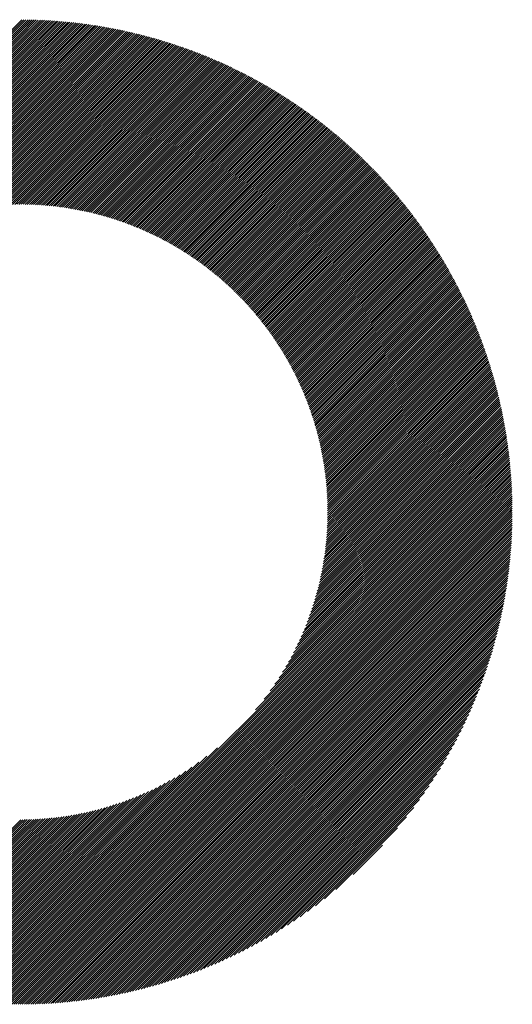
# Model space of a CAD drawing. Units: millimetres. Extents: x -429 to 420, y -310 to 330.
# Drawn here: x -145 to -123, y -219 to -176 of the extents above; entities that cross this region are included whole.
import ezdxf

# ---------------------------------------------------------------- set-up
doc = ezdxf.new("R2010")
doc.units = ezdxf.units.MM
doc.layers.add('CAXA0', color=7, linetype='Continuous', lineweight=70)
doc.layers.add('CAXA5', color=4, linetype='Continuous', lineweight=25)

# ---------------------------------------------------------------- blocks, each defined once
blk = doc.blocks.new('CAXBLOCK42')
at = {"layer": 'CAXA0', "color": 0, "linetype": 'Continuous', "lineweight": 25}
for p, q in [((-166.626, -197.462), (-144.754, -175.59)), ((-166.532, -197.462), (-144.754, -175.684)), ((-144.754, -175.684), (-144.571, -175.501)), ((-144.754, -175.59), (-144.665, -175.501)), ((-144.754, -175.779), (-144.478, -175.502)), ((-144.754, -175.873), (-144.385, -175.504)), ((-144.754, -175.967), (-144.292, -175.506)), ((-144.754, -176.061), (-144.2, -175.508)), ((-144.754, -176.156), (-144.109, -175.51)), ((-144.754, -176.25), (-144.017, -175.513)), ((-144.754, -176.344), (-143.926, -175.516)), ((-144.754, -176.439), (-143.835, -175.52)), ((-144.754, -176.533), (-143.745, -175.524)), ((-144.754, -176.627), (-143.655, -175.528)), ((-144.754, -176.722), (-143.565, -175.533)), ((-144.754, -176.816), (-143.476, -175.538)), ((-144.754, -176.91), (-143.387, -175.543)), ((-144.754, -177.004), (-143.299, -175.549)), ((-144.754, -177.099), (-143.21, -175.555)), ((-144.754, -177.193), (-143.122, -175.561)), ((-144.754, -177.287), (-143.035, -175.568)), ((-144.754, -177.382), (-142.948, -175.575)), ((-144.754, -177.476), (-142.861, -175.582)), ((-144.754, -177.57), (-142.774, -175.59)), ((-144.754, -177.665), (-142.688, -175.598)), ((-144.754, -177.759), (-142.602, -175.606)), ((-144.754, -177.853), (-142.516, -175.615)), ((-144.754, -177.947), (-142.431, -175.624)), ((-144.754, -178.042), (-142.346, -175.633)), ((-144.754, -178.136), (-142.261, -175.643)), ((-144.754, -178.23), (-142.176, -175.652)), ((-144.754, -178.325), (-142.092, -175.663)), ((-144.754, -178.419), (-142.008, -175.673)), ((-144.754, -178.513), (-141.925, -175.684)), ((-166.437, -197.462), (-144.754, -175.779)), ((-166.343, -197.462), (-144.754, -175.873)), ((-166.249, -197.462), (-144.754, -175.967)), ((-166.154, -197.462), (-144.754, -176.061)), ((-144.754, -178.608), (-141.841, -175.695)), ((-144.754, -178.702), (-141.758, -175.706)), ((-144.754, -178.796), (-141.676, -175.718)), ((-144.754, -178.89), (-141.593, -175.729)), ((-144.754, -178.985), (-141.511, -175.741)), ((-144.754, -179.079), (-141.429, -175.754)), ((-144.754, -179.173), (-141.347, -175.767)), ((-144.754, -179.268), (-141.266, -175.779)), ((-144.754, -179.362), (-141.185, -175.793)), ((-144.754, -179.456), (-141.104, -175.806)), ((-144.754, -179.551), (-141.023, -175.82)), ((-144.754, -179.645), (-140.943, -175.834)), ((-144.754, -179.739), (-140.863, -175.848)), ((-144.754, -179.833), (-140.783, -175.863)), ((-144.754, -179.928), (-140.704, -175.877)), ((-144.754, -180.022), (-140.625, -175.892)), ((-144.754, -180.116), (-140.546, -175.908)), ((-144.754, -180.211), (-140.467, -175.923)), ((-144.754, -180.305), (-140.388, -175.939)), ((-144.754, -180.399), (-140.31, -175.955)), ((-144.754, -180.494), (-140.232, -175.971)), ((-144.754, -180.588), (-140.154, -175.988)), ((-144.754, -180.682), (-140.077, -176.005)), ((-144.754, -180.776), (-139.999, -176.022)), ((-144.754, -180.871), (-139.922, -176.039)), ((-144.754, -180.965), (-139.845, -176.056)), ((-144.754, -181.059), (-139.769, -176.074)), ((-144.754, -181.154), (-139.692, -176.092)), ((-144.754, -181.248), (-139.616, -176.11)), ((-166.06, -197.462), (-144.754, -176.156)), ((-165.966, -197.462), (-144.754, -176.25)), ((-165.872, -197.462), (-144.754, -176.344)), ((-165.777, -197.462), (-144.754, -176.439)), ((-165.683, -197.462), (-144.754, -176.533)), ((-144.754, -181.342), (-139.54, -176.129)), ((-144.754, -181.437), (-139.465, -176.147)), ((-144.754, -181.531), (-139.389, -176.166)), ((-144.754, -181.625), (-139.314, -176.185)), ((-144.754, -181.719), (-139.239, -176.204)), ((-144.754, -181.814), (-139.164, -176.224)), ((-144.754, -181.908), (-139.09, -176.244)), ((-144.754, -182.002), (-139.016, -176.264)), ((-144.754, -182.097), (-138.941, -176.284)), ((-144.754, -182.191), (-138.868, -176.304)), ((-144.754, -182.285), (-138.794, -176.325)), ((-144.754, -182.38), (-138.72, -176.346)), ((-144.754, -182.474), (-138.647, -176.367)), ((-144.754, -182.568), (-138.574, -176.388)), ((-144.754, -182.662), (-138.501, -176.41)), ((-144.754, -182.757), (-138.429, -176.431)), ((-144.754, -182.851), (-138.356, -176.453)), ((-144.754, -182.945), (-138.284, -176.475)), ((-144.754, -183.04), (-138.212, -176.498)), ((-144.754, -183.134), (-138.14, -176.52)), ((-144.754, -183.228), (-138.069, -176.543)), ((-144.754, -183.323), (-137.998, -176.566)), ((-165.589, -197.462), (-144.754, -176.627)), ((-165.494, -197.462), (-144.754, -176.722)), ((-165.4, -197.462), (-144.754, -176.816)), ((-165.306, -197.462), (-144.754, -176.91)), ((-165.211, -197.462), (-144.754, -177.004)), ((-144.754, -183.417), (-137.926, -176.589)), ((-144.754, -183.511), (-137.855, -176.612)), ((-144.754, -183.605), (-137.785, -176.636)), ((-144.754, -183.7), (-137.714, -176.66)), ((-144.696, -183.736), (-137.644, -176.684)), ((-144.603, -183.737), (-137.574, -176.708)), ((-144.51, -183.738), (-137.504, -176.732)), ((-144.417, -183.74), (-137.434, -176.757)), ((-144.326, -183.743), (-137.364, -176.781)), ((-144.235, -183.746), (-137.295, -176.806)), ((-144.144, -183.75), (-137.226, -176.831)), ((-144.054, -183.754), (-137.157, -176.857)), ((-143.965, -183.759), (-137.088, -176.882)), ((-143.876, -183.764), (-137.019, -176.908)), ((-143.787, -183.77), (-136.951, -176.934)), ((-143.7, -183.777), (-136.883, -176.96)), ((-143.612, -183.784), (-136.815, -176.986)), ((-165.117, -197.462), (-144.754, -177.099)), ((-165.023, -197.462), (-144.754, -177.193)), ((-164.929, -197.462), (-144.754, -177.287)), ((-164.834, -197.462), (-144.754, -177.382)), ((-143.525, -183.791), (-136.747, -177.013)), ((-143.439, -183.799), (-136.679, -177.039)), ((-143.353, -183.808), (-136.612, -177.066)), ((-143.268, -183.817), (-136.544, -177.093)), ((-143.183, -183.826), (-136.477, -177.12)), ((-143.099, -183.836), (-136.41, -177.148)), ((-143.015, -183.847), (-136.343, -177.175)), ((-142.932, -183.858), (-136.277, -177.203)), ((-142.849, -183.869), (-136.211, -177.231)), ((-142.766, -183.881), (-136.144, -177.259)), ((-142.684, -183.893), (-136.078, -177.287)), ((-142.603, -183.906), (-136.012, -177.315)), ((-142.522, -183.919), (-135.947, -177.344)), ((-142.441, -183.932), (-135.881, -177.373)), ((-142.36, -183.946), (-135.816, -177.402)), ((-142.281, -183.961), (-135.751, -177.431)), ((-164.74, -197.462), (-144.754, -177.476)), ((-164.646, -197.462), (-144.754, -177.57)), ((-164.551, -197.462), (-144.754, -177.665)), ((-164.457, -197.462), (-144.754, -177.759)), ((-164.363, -197.462), (-144.754, -177.853)), ((-142.201, -183.976), (-135.686, -177.46)), ((-142.122, -183.991), (-135.621, -177.49)), ((-142.043, -184.006), (-135.556, -177.52)), ((-141.965, -184.022), (-135.492, -177.549)), ((-141.887, -184.039), (-135.428, -177.579)), ((-141.81, -184.056), (-135.364, -177.61)), ((-141.732, -184.073), (-135.3, -177.64)), ((-141.656, -184.09), (-135.236, -177.671)), ((-141.579, -184.108), (-135.172, -177.701)), ((-141.503, -184.127), (-135.109, -177.732)), ((-141.428, -184.145), (-135.046, -177.763)), ((-141.352, -184.164), (-134.983, -177.794)), ((-141.278, -184.184), (-134.92, -177.826)), ((-141.203, -184.203), (-134.857, -177.857)), ((-164.268, -197.462), (-144.754, -177.947)), ((-164.174, -197.462), (-144.754, -178.042)), ((-153.508, -186.89), (-144.754, -178.136)), ((-153.052, -186.529), (-144.754, -178.23)), ((-141.129, -184.224), (-134.794, -177.889)), ((-141.055, -184.244), (-134.732, -177.921)), ((-140.981, -184.265), (-134.67, -177.953)), ((-140.908, -184.286), (-134.608, -177.985)), ((-140.835, -184.307), (-134.546, -178.018)), ((-140.763, -184.329), (-134.484, -178.05)), ((-140.691, -184.351), (-134.422, -178.083)), ((-140.619, -184.374), (-134.361, -178.116)), ((-140.547, -184.397), (-134.3, -178.149)), ((-140.476, -184.42), (-134.239, -178.182)), ((-140.405, -184.443), (-134.178, -178.215)), ((-140.335, -184.467), (-134.117, -178.249)), ((-140.265, -184.491), (-134.056, -178.283)), ((-140.195, -184.515), (-133.996, -178.316)), ((-152.698, -186.268), (-144.754, -178.325)), ((-152.394, -186.059), (-144.754, -178.419)), ((-152.122, -185.881), (-144.754, -178.513)), ((-151.873, -185.727), (-144.754, -178.608)), ((-151.641, -185.589), (-144.754, -178.702)), ((-140.125, -184.54), (-133.935, -178.35)), ((-140.056, -184.565), (-133.875, -178.385)), ((-139.987, -184.591), (-133.815, -178.419)), ((-139.918, -184.616), (-133.756, -178.453)), ((-139.85, -184.642), (-133.696, -178.488)), ((-139.782, -184.668), (-133.636, -178.523)), ((-139.714, -184.695), (-133.577, -178.558)), ((-139.647, -184.722), (-133.518, -178.593)), ((-139.58, -184.749), (-133.459, -178.628)), ((-139.513, -184.776), (-133.4, -178.664)), ((-139.446, -184.804), (-133.341, -178.699)), ((-139.38, -184.832), (-133.283, -178.735)), ((-151.423, -185.465), (-144.754, -178.796)), ((-151.216, -185.352), (-144.754, -178.89)), ((-151.018, -185.249), (-144.754, -178.985)), ((-150.828, -185.153), (-144.754, -179.079)), ((-150.646, -185.065), (-144.754, -179.173)), ((-139.314, -184.86), (-133.224, -178.771)), ((-139.248, -184.889), (-133.166, -178.807)), ((-139.183, -184.918), (-133.108, -178.843)), ((-139.117, -184.947), (-133.05, -178.879)), ((-139.053, -184.976), (-132.992, -178.916)), ((-138.988, -185.006), (-132.935, -178.953)), ((-138.924, -185.036), (-132.877, -178.989)), ((-138.86, -185.066), (-132.82, -179.026)), ((-138.796, -185.097), (-132.763, -179.064)), ((-138.732, -185.128), (-132.706, -179.101)), ((-138.669, -185.159), (-132.649, -179.138)), ((-138.606, -185.19), (-132.592, -179.176)), ((-150.469, -184.982), (-144.754, -179.268)), ((-150.297, -184.905), (-144.754, -179.362)), ((-150.131, -184.833), (-144.754, -179.456)), ((-149.969, -184.765), (-144.754, -179.551)), ((-138.543, -185.222), (-132.536, -179.214)), ((-138.481, -185.253), (-132.479, -179.252)), ((-138.419, -185.286), (-132.423, -179.29)), ((-138.357, -185.318), (-132.367, -179.328)), ((-138.295, -185.351), (-132.311, -179.366)), ((-138.234, -185.384), (-132.255, -179.405)), ((-138.173, -185.417), (-132.199, -179.443)), ((-138.112, -185.45), (-132.144, -179.482)), ((-138.051, -185.484), (-132.088, -179.521)), ((-137.991, -185.518), (-132.033, -179.56)), ((-137.931, -185.552), (-131.978, -179.599)), ((-137.871, -185.587), (-131.923, -179.639)), ((-149.811, -184.701), (-144.754, -179.645)), ((-149.656, -184.641), (-144.754, -179.739)), ((-149.505, -184.585), (-144.754, -179.833)), ((-149.357, -184.531), (-144.754, -179.928)), ((-149.212, -184.48), (-144.754, -180.022)), ((-137.812, -185.621), (-131.869, -179.678)), ((-137.752, -185.656), (-131.814, -179.718)), ((-137.693, -185.692), (-131.76, -179.758)), ((-137.634, -185.727), (-131.705, -179.798)), ((-137.576, -185.763), (-131.651, -179.838)), ((-137.518, -185.799), (-131.597, -179.878)), ((-137.459, -185.835), (-131.543, -179.919)), ((-137.402, -185.871), (-131.489, -179.959)), ((-137.344, -185.908), (-131.436, -180)), ((-137.287, -185.945), (-131.382, -180.041)), ((-149.07, -184.432), (-144.754, -180.116)), ((-148.93, -184.387), (-144.754, -180.211)), ((-148.793, -184.344), (-144.754, -180.305)), ((-148.658, -184.303), (-144.754, -180.399)), ((-148.525, -184.264), (-144.754, -180.494)), ((-137.23, -185.982), (-131.329, -180.082)), ((-137.173, -186.02), (-131.276, -180.123)), ((-137.116, -186.058), (-131.223, -180.164)), ((-137.06, -186.095), (-131.17, -180.206)), ((-137.004, -186.134), (-131.118, -180.247)), ((-136.948, -186.172), (-131.065, -180.289)), ((-136.892, -186.211), (-131.013, -180.331)), ((-136.837, -186.25), (-130.96, -180.373)), ((-136.782, -186.289), (-130.908, -180.415)), ((-136.727, -186.328), (-130.856, -180.458)), ((-136.672, -186.368), (-130.804, -180.5)), ((-148.394, -184.227), (-144.754, -180.588)), ((-148.265, -184.193), (-144.754, -180.682)), ((-148.137, -184.16), (-144.754, -180.776)), ((-148.012, -184.128), (-144.754, -180.871)), ((-136.618, -186.408), (-130.753, -180.543)), ((-136.564, -186.448), (-130.701, -180.586)), ((-136.51, -186.488), (-130.65, -180.628)), ((-136.456, -186.529), (-130.599, -180.672)), ((-136.402, -186.57), (-130.548, -180.715)), ((-136.349, -186.611), (-130.497, -180.758)), ((-136.296, -186.652), (-130.446, -180.802)), ((-136.243, -186.693), (-130.395, -180.845)), ((-136.191, -186.735), (-130.345, -180.889)), ((-136.138, -186.777), (-130.294, -180.933)), ((-147.888, -184.099), (-144.754, -180.965)), ((-147.765, -184.07), (-144.754, -181.059)), ((-147.644, -184.044), (-144.754, -181.154)), ((-147.525, -184.019), (-144.754, -181.248)), ((-147.407, -183.995), (-144.754, -181.342)), ((-136.086, -186.819), (-130.244, -180.977)), ((-136.034, -186.862), (-130.194, -181.021)), ((-135.983, -186.904), (-130.144, -181.066)), ((-135.931, -186.947), (-130.094, -181.11)), ((-135.88, -186.99), (-130.045, -181.155)), ((-135.829, -187.034), (-129.995, -181.2)), ((-135.779, -187.077), (-129.946, -181.244)), ((-135.728, -187.121), (-129.896, -181.29)), ((-135.678, -187.165), (-129.847, -181.335)), ((-135.628, -187.21), (-129.798, -181.38)), ((-147.29, -183.972), (-144.754, -181.437)), ((-147.174, -183.951), (-144.754, -181.531)), ((-147.06, -183.931), (-144.754, -181.625)), ((-146.947, -183.912), (-144.754, -181.719)), ((-146.835, -183.895), (-144.754, -181.814)), ((-135.578, -187.254), (-129.75, -181.426)), ((-135.529, -187.299), (-129.701, -181.471)), ((-135.479, -187.344), (-129.653, -181.517)), ((-135.43, -187.389), (-129.604, -181.563)), ((-135.381, -187.435), (-129.556, -181.609)), ((-135.333, -187.48), (-129.508, -181.655)), ((-135.284, -187.526), (-129.46, -181.702)), ((-135.236, -187.572), (-129.412, -181.748)), ((-135.188, -187.619), (-129.365, -181.795)), ((-146.724, -183.878), (-144.754, -181.908)), ((-146.615, -183.863), (-144.754, -182.002)), ((-146.506, -183.848), (-144.754, -182.097)), ((-146.398, -183.835), (-144.754, -182.191)), ((-135.141, -187.665), (-129.317, -181.842)), ((-135.093, -187.712), (-129.27, -181.889)), ((-135.046, -187.759), (-129.222, -181.936)), ((-134.999, -187.806), (-129.175, -181.983)), ((-134.952, -187.854), (-129.128, -182.03)), ((-134.905, -187.902), (-129.082, -182.078)), ((-134.859, -187.95), (-129.035, -182.126)), ((-134.813, -187.998), (-128.989, -182.173)), ((-134.767, -188.046), (-128.942, -182.221)), ((-134.721, -188.095), (-128.896, -182.269)), ((-146.291, -183.822), (-144.754, -182.285)), ((-146.186, -183.811), (-144.754, -182.38)), ((-146.081, -183.8), (-144.754, -182.474)), ((-145.977, -183.791), (-144.754, -182.568)), ((-145.874, -183.782), (-144.754, -182.662)), ((-134.676, -188.144), (-128.85, -182.318)), ((-134.631, -188.193), (-128.804, -182.366)), ((-134.586, -188.242), (-128.758, -182.414)), ((-134.541, -188.292), (-128.713, -182.463)), ((-134.497, -188.342), (-128.667, -182.512)), ((-134.452, -188.392), (-128.622, -182.561)), ((-134.408, -188.442), (-128.577, -182.61)), ((-134.365, -188.492), (-128.531, -182.659)), ((-134.321, -188.543), (-128.487, -182.709)), ((-145.771, -183.774), (-144.754, -182.757)), ((-145.67, -183.767), (-144.754, -182.851)), ((-145.569, -183.76), (-144.754, -182.945)), ((-145.469, -183.755), (-144.754, -183.04)), ((-145.37, -183.75), (-144.754, -183.134)), ((-134.278, -188.594), (-128.442, -182.758)), ((-134.235, -188.645), (-128.397, -182.808)), ((-134.192, -188.697), (-128.353, -182.858)), ((-134.149, -188.748), (-128.308, -182.908)), ((-134.107, -188.8), (-128.264, -182.958)), ((-134.064, -188.852), (-128.22, -183.008)), ((-134.022, -188.905), (-128.176, -183.058)), ((-133.981, -188.957), (-128.132, -183.109)), ((-145.272, -183.746), (-144.754, -183.228)), ((-145.174, -183.743), (-144.754, -183.323)), ((-145.077, -183.74), (-144.754, -183.417)), ((-144.981, -183.738), (-144.754, -183.511)), ((-133.939, -189.01), (-128.089, -183.159)), ((-133.898, -189.063), (-128.045, -183.21)), ((-133.857, -189.116), (-128.002, -183.261)), ((-133.816, -189.17), (-127.959, -183.312)), ((-133.776, -189.224), (-127.916, -183.364)), ((-133.735, -189.278), (-127.873, -183.415)), ((-133.695, -189.332), (-127.83, -183.467)), ((-133.655, -189.386), (-127.787, -183.518)), ((-133.616, -189.441), (-127.745, -183.57)), ((-144.885, -183.737), (-144.754, -183.605)), ((-144.791, -183.736), (-144.754, -183.7)), ((-133.576, -189.496), (-127.703, -183.622)), ((-133.537, -189.551), (-127.66, -183.674)), ((-133.498, -189.607), (-127.618, -183.726)), ((-133.46, -189.662), (-127.577, -183.779)), ((-133.421, -189.718), (-127.535, -183.831)), ((-133.383, -189.774), (-127.493, -183.884)), ((-133.345, -189.831), (-127.452, -183.937)), ((-133.308, -189.887), (-127.41, -183.99)), ((-133.27, -189.944), (-127.369, -184.043)), ((-133.233, -190.001), (-127.328, -184.096)), ((-133.196, -190.059), (-127.287, -184.15)), ((-133.159, -190.116), (-127.247, -184.203)), ((-133.123, -190.174), (-127.206, -184.257)), ((-133.087, -190.232), (-127.166, -184.311)), ((-133.051, -190.29), (-127.126, -184.365)), ((-133.015, -190.349), (-127.085, -184.419)), ((-132.98, -190.408), (-127.045, -184.474)), ((-132.944, -190.467), (-127.006, -184.528)), ((-132.91, -190.526), (-126.966, -184.583)), ((-132.875, -190.586), (-126.926, -184.638)), ((-132.84, -190.646), (-126.887, -184.692)), ((-132.806, -190.706), (-126.848, -184.748)), ((-132.772, -190.766), (-126.809, -184.803)), ((-132.739, -190.827), (-126.77, -184.858)), ((-132.705, -190.888), (-126.731, -184.914)), ((-132.672, -190.949), (-126.692, -184.969)), ((-132.639, -191.01), (-126.654, -185.025)), ((-132.606, -191.072), (-126.616, -185.081)), ((-132.574, -191.134), (-126.577, -185.137)), ((-132.542, -191.196), (-126.539, -185.193)), ((-132.51, -191.259), (-126.501, -185.25)), ((-132.479, -191.321), (-126.464, -185.306)), ((-132.447, -191.384), (-126.426, -185.363)), ((-132.416, -191.448), (-126.389, -185.42)), ((-132.385, -191.511), (-126.351, -185.477)), ((-132.355, -191.575), (-126.314, -185.534)), ((-132.325, -191.639), (-126.277, -185.592)), ((-132.295, -191.703), (-126.241, -185.649)), ((-132.265, -191.768), (-126.204, -185.707)), ((-132.236, -191.833), (-126.167, -185.765)), ((-132.207, -191.898), (-126.131, -185.823)), ((-132.178, -191.964), (-126.095, -185.881)), ((-132.149, -192.029), (-126.059, -185.939)), ((-132.121, -192.095), (-126.023, -185.997)), ((-132.093, -192.162), (-125.987, -186.056)), ((-132.065, -192.228), (-125.952, -186.115)), ((-132.038, -192.295), (-125.916, -186.173)), ((-132.011, -192.362), (-125.881, -186.233)), ((-131.984, -192.43), (-125.846, -186.292)), ((-131.958, -192.498), (-125.811, -186.351)), ((-131.931, -192.566), (-125.776, -186.411)), ((-131.905, -192.634), (-125.742, -186.47)), ((-131.88, -192.703), (-125.707, -186.53)), ((-131.855, -192.772), (-125.673, -186.59)), ((-131.83, -192.841), (-125.639, -186.65)), ((-131.805, -192.911), (-125.605, -186.711)), ((-131.781, -192.981), (-125.571, -186.771)), ((-131.756, -193.051), (-125.537, -186.832)), ((-131.733, -193.122), (-125.504, -186.892)), ((-131.709, -193.192), (-125.47, -186.953)), ((-131.686, -193.264), (-125.437, -187.015)), ((-131.663, -193.335), (-125.404, -187.076)), ((-131.641, -193.407), (-125.371, -187.137)), ((-131.619, -193.479), (-125.339, -187.199)), ((-131.597, -193.552), (-125.306, -187.261)), ((-131.576, -193.625), (-125.274, -187.323)), ((-131.555, -193.698), (-125.242, -187.385)), ((-131.534, -193.771), (-125.209, -187.447)), ((-131.513, -193.845), (-125.178, -187.509)), ((-131.493, -193.919), (-125.146, -187.572)), ((-131.474, -193.994), (-125.114, -187.635)), ((-131.454, -194.069), (-125.083, -187.698)), ((-131.435, -194.144), (-125.052, -187.761)), ((-131.417, -194.22), (-125.021, -187.824)), ((-131.399, -194.296), (-124.99, -187.888)), ((-131.381, -194.373), (-124.959, -187.951)), ((-131.363, -194.449), (-124.929, -188.015)), ((-131.346, -194.526), (-124.898, -188.079)), ((-131.329, -194.604), (-124.868, -188.143)), ((-131.313, -194.682), (-124.838, -188.207)), ((-131.297, -194.76), (-124.808, -188.272)), ((-131.281, -194.839), (-124.779, -188.336)), ((-131.266, -194.918), (-124.749, -188.401)), ((-131.251, -194.998), (-124.72, -188.466)), ((-131.237, -195.078), (-124.691, -188.531)), ((-131.223, -195.158), (-124.662, -188.597)), ((-131.21, -195.239), (-124.633, -188.662)), ((-131.197, -195.32), (-124.604, -188.728)), ((-131.184, -195.402), (-124.576, -188.794)), ((-131.172, -195.484), (-124.548, -188.86)), ((-131.16, -195.566), (-124.52, -188.926)), ((-131.149, -195.649), (-124.492, -188.992)), ((-131.138, -195.733), (-124.464, -189.059)), ((-131.127, -195.817), (-124.437, -189.126)), ((-131.117, -195.901), (-124.409, -189.193)), ((-131.108, -195.986), (-124.382, -189.26)), ((-131.099, -196.071), (-124.355, -189.327)), ((-131.091, -196.157), (-124.328, -189.395)), ((-131.083, -196.243), (-124.302, -189.462)), ((-131.075, -196.33), (-124.275, -189.53)), ((-131.068, -196.418), (-124.249, -189.598)), ((-131.062, -196.505), (-124.223, -189.667)), ((-131.056, -196.594), (-124.197, -189.735)), ((-131.051, -196.683), (-124.171, -189.804)), ((-131.046, -196.772), (-124.146, -189.873)), ((-131.042, -196.862), (-124.121, -189.942)), ((-131.038, -196.953), (-124.096, -190.011)), ((-131.035, -197.044), (-124.071, -190.08)), ((-131.032, -197.136), (-124.046, -190.15)), ((-131.03, -197.228), (-124.022, -190.22)), ((-131.029, -197.322), (-123.997, -190.29)), ((-131.029, -197.415), (-123.973, -190.36)), ((-130.981, -197.462), (-123.949, -190.43)), ((-130.887, -197.462), (-123.925, -190.501)), ((-130.792, -197.462), (-123.902, -190.571)), ((-130.698, -197.462), (-123.879, -190.642)), ((-130.604, -197.462), (-123.855, -190.714)), ((-130.509, -197.462), (-123.833, -190.785)), ((-130.415, -197.462), (-123.81, -190.857)), ((-130.321, -197.462), (-123.787, -190.928)), ((-130.226, -197.462), (-123.765, -191)), ((-130.132, -197.462), (-123.743, -191.073)), ((-130.038, -197.462), (-123.721, -191.145)), ((-129.944, -197.462), (-123.699, -191.218)), ((-129.849, -197.462), (-123.678, -191.29)), ((-129.755, -197.462), (-123.657, -191.364)), ((-129.661, -197.462), (-123.636, -191.437)), ((-129.566, -197.462), (-123.615, -191.51)), ((-129.472, -197.462), (-123.594, -191.584)), ((-129.378, -197.462), (-123.574, -191.658)), ((-129.283, -197.462), (-123.554, -191.732)), ((-129.189, -197.462), (-123.534, -191.806)), ((-129.095, -197.462), (-123.514, -191.881)), ((-129.001, -197.462), (-123.494, -191.956)), ((-128.906, -197.462), (-123.475, -192.031)), ((-128.812, -197.462), (-123.456, -192.106)), ((-128.718, -197.462), (-123.437, -192.181)), ((-128.623, -197.462), (-123.419, -192.257)), ((-128.529, -197.462), (-123.4, -192.333)), ((-128.435, -197.462), (-123.382, -192.409)), ((-128.34, -197.462), (-123.364, -192.486)), ((-128.246, -197.462), (-123.347, -192.562)), ((-128.152, -197.462), (-123.329, -192.639)), ((-128.058, -197.462), (-123.312, -192.716)), ((-127.963, -197.462), (-123.295, -192.793)), ((-127.869, -197.462), (-123.278, -192.871)), ((-127.775, -197.462), (-123.262, -192.949)), ((-127.68, -197.462), (-123.245, -193.027)), ((-127.586, -197.462), (-123.229, -193.105)), ((-127.492, -197.462), (-123.214, -193.184)), ((-127.397, -197.462), (-123.198, -193.263)), ((-127.303, -197.462), (-123.183, -193.342)), ((-127.209, -197.462), (-123.168, -193.421)), ((-127.115, -197.462), (-123.153, -193.5)), ((-127.02, -197.462), (-123.139, -193.58)), ((-126.926, -197.462), (-123.125, -193.66)), ((-126.832, -197.462), (-123.111, -193.741)), ((-126.737, -197.462), (-123.097, -193.821)), ((-126.643, -197.462), (-123.083, -193.902)), ((-126.549, -197.462), (-123.07, -193.983)), ((-126.454, -197.462), (-123.057, -194.065)), ((-126.36, -197.462), (-123.045, -194.146)), ((-126.266, -197.462), (-123.032, -194.228)), ((-126.172, -197.462), (-123.02, -194.31)), ((-126.077, -197.462), (-123.008, -194.393)), ((-125.983, -197.462), (-122.997, -194.476)), ((-125.889, -197.462), (-122.986, -194.559)), ((-125.794, -197.462), (-122.975, -194.642)), ((-125.7, -197.462), (-122.964, -194.726)), ((-125.606, -197.462), (-122.954, -194.81)), ((-125.512, -197.462), (-122.944, -194.894)), ((-125.417, -197.462), (-122.934, -194.978)), ((-125.323, -197.462), (-122.924, -195.063)), ((-125.229, -197.462), (-122.915, -195.148)), ((-125.134, -197.462), (-122.906, -195.234)), ((-125.04, -197.462), (-122.898, -195.32)), ((-124.946, -197.462), (-122.889, -195.406)), ((-124.851, -197.462), (-122.882, -195.492)), ((-124.757, -197.462), (-122.874, -195.579)), ((-124.663, -197.462), (-122.867, -195.666)), ((-124.569, -197.462), (-122.86, -195.753)), ((-124.474, -197.462), (-122.853, -195.841)), ((-124.38, -197.462), (-122.847, -195.929)), ((-124.286, -197.462), (-122.841, -196.017)), ((-124.191, -197.462), (-122.835, -196.105)), ((-124.097, -197.462), (-122.83, -196.194)), ((-124.003, -197.462), (-122.825, -196.284)), ((-123.908, -197.462), (-122.82, -196.373)), ((-123.814, -197.462), (-122.816, -196.463)), ((-123.72, -197.462), (-122.812, -196.554)), ((-123.626, -197.462), (-122.808, -196.645)), ((-123.531, -197.462), (-122.805, -196.736)), ((-123.437, -197.462), (-122.802, -196.827)), ((-123.343, -197.462), (-122.8, -196.919)), ((-123.248, -197.462), (-122.798, -197.011)), ((-123.154, -197.462), (-122.796, -197.104)), ((-123.06, -197.462), (-122.795, -197.197)), ((-144.754, -216.893), (-125.323, -197.462)), ((-144.754, -216.987), (-125.229, -197.462)), ((-144.754, -217.082), (-125.134, -197.462)), ((-144.754, -217.176), (-125.04, -197.462)), ((-144.754, -217.27), (-124.946, -197.462)), ((-144.754, -217.365), (-124.851, -197.462)), ((-144.754, -217.459), (-124.757, -197.462)), ((-144.754, -217.553), (-124.663, -197.462)), ((-144.754, -217.647), (-124.569, -197.462)), ((-144.754, -217.742), (-124.474, -197.462)), ((-144.754, -217.836), (-124.38, -197.462)), ((-144.754, -217.93), (-124.286, -197.462)), ((-144.754, -218.025), (-124.191, -197.462)), ((-144.754, -218.119), (-124.097, -197.462)), ((-144.754, -218.213), (-124.003, -197.462)), ((-144.754, -218.308), (-123.908, -197.462)), ((-144.754, -218.402), (-123.814, -197.462)), ((-144.754, -218.496), (-123.72, -197.462)), ((-144.754, -218.59), (-123.626, -197.462)), ((-144.754, -218.685), (-123.531, -197.462)), ((-144.754, -218.779), (-123.437, -197.462)), ((-144.754, -218.873), (-123.343, -197.462)), ((-144.754, -218.968), (-123.248, -197.462)), ((-144.754, -219.062), (-123.154, -197.462)), ((-144.754, -219.156), (-123.06, -197.462)), ((-144.754, -219.251), (-122.965, -197.462)), ((-144.754, -219.345), (-122.871, -197.462)), ((-144.738, -219.423), (-122.793, -197.478)), ((-144.643, -219.423), (-122.793, -197.573)), ((-134.238, -206.283), (-125.417, -197.462)), ((-133.857, -205.807), (-125.512, -197.462)), ((-133.589, -205.445), (-125.606, -197.462)), ((-133.374, -205.136), (-125.7, -197.462)), ((-133.194, -204.861), (-125.794, -197.462)), ((-133.036, -204.61), (-125.889, -197.462)), ((-132.897, -204.376), (-125.983, -197.462)), ((-132.772, -204.156), (-126.077, -197.462)), ((-132.658, -203.948), (-126.172, -197.462)), ((-132.553, -203.749), (-126.266, -197.462)), ((-132.457, -203.558), (-126.36, -197.462)), ((-132.367, -203.375), (-126.454, -197.462)), ((-132.284, -203.197), (-126.549, -197.462)), ((-132.206, -203.025), (-126.643, -197.462)), ((-132.134, -202.858), (-126.737, -197.462)), ((-132.065, -202.696), (-126.832, -197.462)), ((-132.001, -202.537), (-126.926, -197.462)), ((-131.941, -202.382), (-127.02, -197.462)), ((-131.884, -202.231), (-127.115, -197.462)), ((-131.83, -202.083), (-127.209, -197.462)), ((-131.779, -201.937), (-127.303, -197.462)), ((-131.73, -201.795), (-127.397, -197.462)), ((-131.684, -201.654), (-127.492, -197.462)), ((-131.641, -201.517), (-127.586, -197.462)), ((-131.6, -201.381), (-127.68, -197.462)), ((-131.561, -201.248), (-127.775, -197.462)), ((-131.524, -201.117), (-127.869, -197.462)), ((-131.489, -200.988), (-127.963, -197.462)), ((-131.456, -200.86), (-128.058, -197.462)), ((-131.424, -200.734), (-128.152, -197.462)), ((-131.394, -200.61), (-128.246, -197.462)), ((-131.366, -200.487), (-128.34, -197.462)), ((-131.339, -200.366), (-128.435, -197.462)), ((-131.314, -200.247), (-128.529, -197.462)), ((-131.29, -200.128), (-128.623, -197.462)), ((-131.267, -200.011), (-128.718, -197.462)), ((-131.246, -199.896), (-128.812, -197.462)), ((-131.226, -199.781), (-128.906, -197.462)), ((-131.207, -199.668), (-129.001, -197.462)), ((-131.189, -199.556), (-129.095, -197.462)), ((-131.172, -199.445), (-129.189, -197.462)), ((-131.157, -199.335), (-129.283, -197.462)), ((-131.142, -199.226), (-129.378, -197.462)), ((-131.129, -199.119), (-129.472, -197.462)), ((-131.116, -199.012), (-129.566, -197.462)), ((-131.105, -198.906), (-129.661, -197.462)), ((-131.094, -198.801), (-129.755, -197.462)), ((-131.084, -198.697), (-129.849, -197.462)), ((-131.075, -198.593), (-129.944, -197.462)), ((-131.067, -198.491), (-130.038, -197.462)), ((-131.06, -198.389), (-130.132, -197.462)), ((-131.053, -198.289), (-130.226, -197.462)), ((-131.048, -198.189), (-130.321, -197.462)), ((-131.043, -198.09), (-130.415, -197.462)), ((-131.039, -197.991), (-130.509, -197.462)), ((-131.035, -197.893), (-130.604, -197.462)), ((-131.033, -197.796), (-130.698, -197.462)), ((-131.031, -197.7), (-130.792, -197.462)), ((-131.029, -197.509), (-130.981, -197.462)), ((-131.029, -197.604), (-130.887, -197.462)), ((-122.965, -197.462), (-122.794, -197.29)), ((-122.871, -197.462), (-122.793, -197.384)), ((-144.548, -219.422), (-122.794, -197.668)), ((-144.453, -219.421), (-122.795, -197.763)), ((-144.357, -219.419), (-122.797, -197.859)), ((-144.261, -219.417), (-122.799, -197.955)), ((-144.164, -219.415), (-122.801, -198.052)), ((-144.067, -219.412), (-122.804, -198.149)), ((-143.97, -219.409), (-122.807, -198.246)), ((-143.872, -219.405), (-122.811, -198.344)), ((-143.773, -219.401), (-122.815, -198.443)), ((-143.674, -219.396), (-122.82, -198.542)), ((-143.575, -219.391), (-122.825, -198.641)), ((-143.475, -219.386), (-122.83, -198.741)), ((-143.374, -219.38), (-122.836, -198.842)), ((-143.274, -219.373), (-122.843, -198.942)), ((-143.172, -219.366), (-122.85, -199.044)), ((-143.07, -219.358), (-122.858, -199.146)), ((-142.968, -219.35), (-122.866, -199.248)), ((-142.865, -219.342), (-122.874, -199.351)), ((-142.761, -219.332), (-122.884, -199.455)), ((-142.657, -219.323), (-122.893, -199.559)), ((-142.553, -219.312), (-122.904, -199.663)), ((-142.448, -219.301), (-122.914, -199.768)), ((-142.342, -219.29), (-122.926, -199.874)), ((-142.236, -219.278), (-122.938, -199.98)), ((-142.129, -219.265), (-122.951, -200.087)), ((-142.021, -219.252), (-122.964, -200.195)), ((-141.913, -219.238), (-122.978, -200.303)), ((-141.804, -219.224), (-122.992, -200.412)), ((-141.695, -219.209), (-123.007, -200.521)), ((-141.585, -219.193), (-123.023, -200.631)), ((-141.474, -219.177), (-123.039, -200.742)), ((-141.363, -219.159), (-123.056, -200.853)), ((-141.251, -219.142), (-123.074, -200.965)), ((-141.138, -219.123), (-123.093, -201.078)), ((-141.024, -219.104), (-123.112, -201.192)), ((-140.91, -219.084), (-123.132, -201.306)), ((-140.795, -219.063), (-123.153, -201.421)), ((-140.679, -219.042), (-123.174, -201.537)), ((-140.562, -219.019), (-123.197, -201.654)), ((-140.445, -218.996), (-123.22, -201.771)), ((-140.326, -218.972), (-123.244, -201.89)), ((-140.207, -218.947), (-123.269, -202.009)), ((-140.087, -218.921), (-123.295, -202.129)), ((-139.966, -218.895), (-123.321, -202.25)), ((-139.844, -218.867), (-123.349, -202.372)), ((-139.721, -218.839), (-123.377, -202.494)), ((-139.598, -218.809), (-123.407, -202.618)), ((-139.473, -218.778), (-123.438, -202.743)), ((-139.347, -218.747), (-123.469, -202.869)), ((-139.22, -218.714), (-123.502, -202.996)), ((-139.092, -218.68), (-123.536, -203.124)), ((-138.963, -218.646), (-123.57, -203.253)), ((-138.832, -218.609), (-123.606, -203.384)), ((-138.701, -218.572), (-123.644, -203.515)), ((-138.568, -218.534), (-123.682, -203.648)), ((-138.434, -218.494), (-123.722, -203.782)), ((-138.298, -218.453), (-123.763, -203.918)), ((-138.161, -218.41), (-123.806, -204.055)), ((-138.023, -218.366), (-123.85, -204.193)), ((-137.883, -218.32), (-123.896, -204.333)), ((-137.742, -218.273), (-123.943, -204.474)), ((-137.599, -218.225), (-123.991, -204.617)), ((-137.454, -218.174), (-124.042, -204.762)), ((-137.307, -218.122), (-124.094, -204.909)), ((-137.159, -218.068), (-124.148, -205.057)), ((-137.009, -218.012), (-124.204, -205.207)), ((-136.856, -217.954), (-124.262, -205.36)), ((-136.702, -217.893), (-124.323, -205.514)), ((-136.545, -217.831), (-124.385, -205.671)), ((-136.386, -217.766), (-124.45, -205.83)), ((-136.224, -217.699), (-124.517, -205.992)), ((-136.06, -217.629), (-124.587, -206.156)), ((-135.893, -217.556), (-124.66, -206.323)), ((-135.722, -217.48), (-124.736, -206.494)), ((-135.549, -217.401), (-124.815, -206.667)), ((-135.372, -217.318), (-124.898, -206.844)), ((-135.191, -217.232), (-124.984, -207.025)), ((-135.006, -217.141), (-125.075, -207.209)), ((-134.817, -217.046), (-125.17, -207.399)), ((-134.623, -216.947), (-125.269, -207.592)), ((-144.754, -216.799), (-135.933, -207.978)), ((-134.424, -216.842), (-125.374, -207.792)), ((-134.219, -216.731), (-125.485, -207.997)), ((-144.754, -216.704), (-136.409, -208.359)), ((-144.754, -216.61), (-136.771, -208.627)), ((-134.008, -216.614), (-125.602, -208.208)), ((-133.789, -216.49), (-125.726, -208.427)), ((-144.754, -216.516), (-137.08, -208.842)), ((-144.754, -216.422), (-137.355, -209.022)), ((-133.563, -216.357), (-125.859, -208.653)), ((-133.326, -216.215), (-126.001, -208.89)), ((-144.754, -216.327), (-137.606, -209.18)), ((-144.754, -216.233), (-137.84, -209.319)), ((-144.754, -216.139), (-138.06, -209.444)), ((-133.079, -216.063), (-126.153, -209.137)), ((-132.819, -215.897), (-126.319, -209.397)), ((-144.754, -216.044), (-138.268, -209.558)), ((-144.754, -215.95), (-138.467, -209.663)), ((-144.754, -215.856), (-138.658, -209.759)), ((-144.754, -215.761), (-138.841, -209.849)), ((-144.754, -215.667), (-139.019, -209.932)), ((-132.543, -215.715), (-126.501, -209.673)), ((-144.754, -215.573), (-139.191, -210.009)), ((-144.754, -215.479), (-139.358, -210.082)), ((-144.754, -215.384), (-139.52, -210.15)), ((-144.754, -215.29), (-139.679, -210.215)), ((-144.754, -215.196), (-139.834, -210.275)), ((-144.754, -215.101), (-139.985, -210.332)), ((-144.754, -215.007), (-140.133, -210.386)), ((-132.248, -215.514), (-126.702, -209.968)), ((-131.927, -215.288), (-126.928, -210.289)), ((-144.754, -214.913), (-140.279, -210.437)), ((-144.754, -214.818), (-140.421, -210.486)), ((-144.754, -214.724), (-140.561, -210.531)), ((-144.754, -214.63), (-140.699, -210.575)), ((-144.754, -214.536), (-140.835, -210.616)), ((-144.754, -214.441), (-140.968, -210.655)), ((-144.754, -214.347), (-141.099, -210.692)), ((-144.754, -214.253), (-141.228, -210.727)), ((-144.754, -214.158), (-141.356, -210.76)), ((-144.754, -214.064), (-141.482, -210.792)), ((-144.754, -213.97), (-141.606, -210.822)), ((-131.571, -215.026), (-127.19, -210.645)), ((-151.786, -218.267), (-144.754, -211.235)), ((-144.754, -213.875), (-141.729, -210.85)), ((-144.754, -213.781), (-141.85, -210.877)), ((-144.754, -213.687), (-141.969, -210.902)), ((-144.754, -213.593), (-142.088, -210.926)), ((-144.754, -213.498), (-142.204, -210.949)), ((-144.754, -213.404), (-142.32, -210.97)), ((-144.754, -213.31), (-142.435, -210.99)), ((-144.754, -213.215), (-142.548, -211.009)), ((-144.754, -213.121), (-142.66, -211.027)), ((-144.754, -213.027), (-142.771, -211.043)), ((-144.754, -212.932), (-142.881, -211.059)), ((-144.754, -212.838), (-142.99, -211.074)), ((-144.754, -212.744), (-143.097, -211.087)), ((-144.754, -212.65), (-143.204, -211.1)), ((-144.754, -212.555), (-143.31, -211.111)), ((-144.754, -212.461), (-143.415, -211.122)), ((-144.754, -212.367), (-143.519, -211.132)), ((-144.754, -212.272), (-143.623, -211.141)), ((-144.754, -212.178), (-143.725, -211.149)), ((-144.754, -212.084), (-143.826, -211.156)), ((-144.754, -211.989), (-143.927, -211.163)), ((-144.754, -211.895), (-144.027, -211.168)), ((-144.754, -211.801), (-144.126, -211.173)), ((-144.754, -211.707), (-144.225, -211.177)), ((-144.754, -211.612), (-144.323, -211.181)), ((-144.754, -211.518), (-144.42, -211.183)), ((-144.754, -211.424), (-144.516, -211.185)), ((-144.754, -211.235), (-144.706, -211.187)), ((-144.754, -211.329), (-144.612, -211.187)), ((-131.163, -214.712), (-127.504, -211.053)), ((-151.715, -218.291), (-144.754, -211.329)), ((-151.644, -218.314), (-144.754, -211.424)), ((-151.573, -218.337), (-144.754, -211.518)), ((-151.502, -218.36), (-144.754, -211.612)), ((-130.661, -214.305), (-127.911, -211.555)), ((-151.431, -218.383), (-144.754, -211.707)), ((-151.359, -218.406), (-144.754, -211.801)), ((-151.288, -218.429), (-144.754, -211.895)), ((-151.216, -218.451), (-144.754, -211.989)), ((-151.143, -218.473), (-144.754, -212.084)), ((-151.071, -218.495), (-144.754, -212.178)), ((-150.998, -218.517), (-144.754, -212.272)), ((-150.925, -218.538), (-144.754, -212.367)), ((-150.852, -218.559), (-144.754, -212.461)), ((-150.779, -218.58), (-144.754, -212.555)), ((-129.895, -213.632), (-128.584, -212.321)), ((-150.706, -218.601), (-144.754, -212.65)), ((-150.632, -218.622), (-144.754, -212.744)), ((-150.558, -218.642), (-144.754, -212.838)), ((-150.484, -218.662), (-144.754, -212.932)), ((-150.41, -218.682), (-144.754, -213.027)), ((-150.335, -218.702), (-144.754, -213.121)), ((-150.26, -218.721), (-144.754, -213.215)), ((-150.185, -218.741), (-144.754, -213.31)), ((-150.11, -218.76), (-144.754, -213.404)), ((-150.035, -218.779), (-144.754, -213.498)), ((-149.959, -218.797), (-144.754, -213.593)), ((-149.883, -218.816), (-144.754, -213.687)), ((-149.807, -218.834), (-144.754, -213.781)), ((-149.73, -218.852), (-144.754, -213.875)), ((-149.654, -218.869), (-144.754, -213.97)), ((-149.577, -218.887), (-144.754, -214.064)), ((-149.5, -218.904), (-144.754, -214.158)), ((-149.422, -218.921), (-144.754, -214.253)), ((-149.345, -218.938), (-144.754, -214.347)), ((-149.267, -218.954), (-144.754, -214.441)), ((-149.189, -218.97), (-144.754, -214.536)), ((-149.111, -218.986), (-144.754, -214.63)), ((-149.032, -219.002), (-144.754, -214.724)), ((-148.953, -219.018), (-144.754, -214.818)), ((-148.874, -219.033), (-144.754, -214.913)), ((-148.795, -219.048), (-144.754, -215.007)), ((-148.715, -219.063), (-144.754, -215.101)), ((-148.636, -219.077), (-144.754, -215.196)), ((-148.556, -219.091), (-144.754, -215.29)), ((-148.475, -219.105), (-144.754, -215.384)), ((-148.395, -219.119), (-144.754, -215.479)), ((-148.314, -219.133), (-144.754, -215.573)), ((-148.233, -219.146), (-144.754, -215.667)), ((-148.151, -219.159), (-144.754, -215.761)), ((-148.07, -219.171), (-144.754, -215.856)), ((-147.988, -219.184), (-144.754, -215.95)), ((-147.905, -219.196), (-144.754, -216.044)), ((-147.823, -219.207), (-144.754, -216.139)), ((-147.74, -219.219), (-144.754, -216.233)), ((-147.657, -219.23), (-144.754, -216.327)), ((-147.574, -219.241), (-144.754, -216.422)), ((-147.49, -219.252), (-144.754, -216.516)), ((-147.406, -219.262), (-144.754, -216.61)), ((-147.322, -219.272), (-144.754, -216.704)), ((-147.237, -219.282), (-144.754, -216.799)), ((-147.153, -219.292), (-144.754, -216.893)), ((-147.068, -219.301), (-144.754, -216.987)), ((-146.982, -219.31), (-144.754, -217.082)), ((-146.896, -219.318), (-144.754, -217.176)), ((-146.81, -219.326), (-144.754, -217.27)), ((-146.724, -219.334), (-144.754, -217.365)), ((-146.637, -219.342), (-144.754, -217.459)), ((-146.55, -219.349), (-144.754, -217.553)), ((-146.463, -219.356), (-144.754, -217.647)), ((-146.375, -219.363), (-144.754, -217.742)), ((-146.287, -219.369), (-144.754, -217.836)), ((-146.199, -219.375), (-144.754, -217.93)), ((-146.111, -219.381), (-144.754, -218.025)), ((-146.022, -219.386), (-144.754, -218.119)), ((-145.932, -219.391), (-144.754, -218.213)), ((-145.843, -219.396), (-144.754, -218.308)), ((-145.753, -219.4), (-144.754, -218.402)), ((-145.662, -219.404), (-144.754, -218.496)), ((-145.571, -219.408), (-144.754, -218.59)), ((-145.48, -219.411), (-144.754, -218.685)), ((-145.389, -219.414), (-144.754, -218.779)), ((-145.297, -219.416), (-144.754, -218.873)), ((-145.205, -219.418), (-144.754, -218.968)), ((-145.112, -219.42), (-144.754, -219.062)), ((-145.019, -219.421), (-144.754, -219.156)), ((-144.926, -219.422), (-144.754, -219.251)), ((-144.832, -219.423), (-144.754, -219.345))]:
    blk.add_line(p, q, dxfattribs=at)

msp = doc.modelspace()

# ---------------------------------------------------------------- block references
at = {"layer": 'CAXA5', "color": 96}
msp.add_blockref('CAXBLOCK42', (0, 0), dxfattribs=at)

doc.saveas('drawing.dxf')
